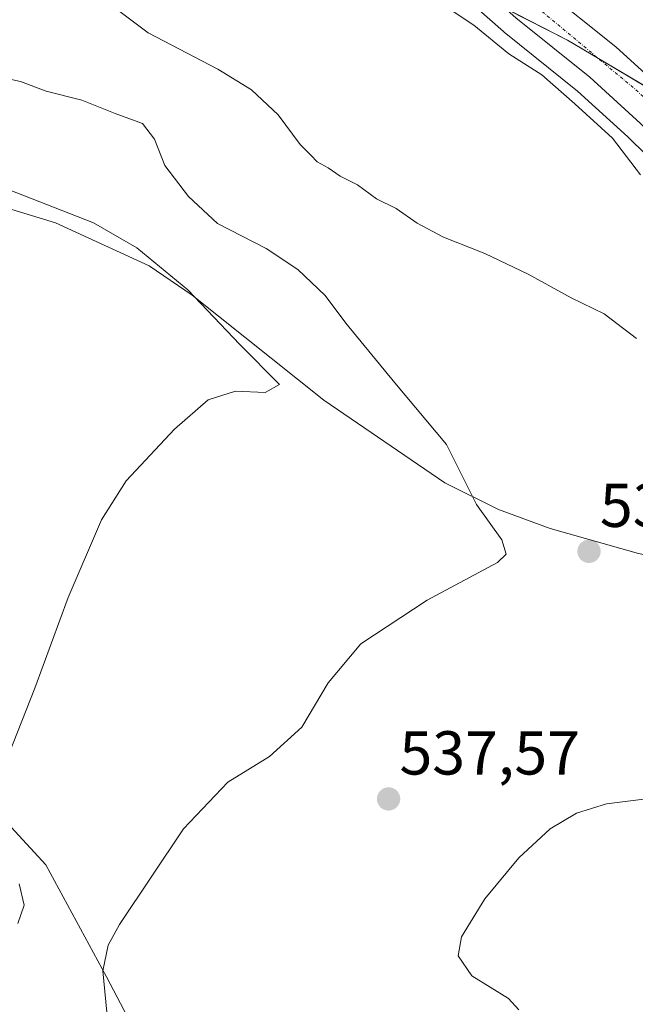
# Model space of a CAD drawing. Units: metres. Extents: x 580293 to 583738, y 4717330 to 4719684.
# Drawn here: x 580748 to 580848, y 4718818 to 4718977 of the extents above; entities that cross this region are included whole.
import ezdxf
from ezdxf.enums import TextEntityAlignment as Align

# ---------------------------------------------------------------- set-up
doc = ezdxf.new("R2010")
doc.units = ezdxf.units.M
doc.header["$MEASUREMENT"] = 0
doc.linetypes.add('TRAZO_Y_PUNTO', pattern=[1, 0.5, -0.25, 0, -0.25])
for name, color, linetype, lineweight in [('Carretera de calzada única', 19, 'Continuous', 13), ('Carretera de calzada única Cxs', 19, 'Continuous', 13), ('Carretera de calzada única eje', 19, 'TRAZO_Y_PUNTO', 0), ('Carátula', 7, 'Continuous', 5), ('Cultivos herbáceos CxS', 92, 'Continuous', 0), ('Curva de nivel normal', 36, 'Continuous', 0), ('Matorral', 135, 'Continuous', 0), ('Matorral CxS', 135, 'Continuous', 0), ('Núcleo urbano', 19, 'Continuous', 0), ('Núcleo urbano CxS', 19, 'Continuous', 0), ('Pastizal CxS', 92, 'Continuous', 0), ('Punto de cota en terreno', 7, 'Continuous', 0), ('Rótulo de punto de cota en terreno', 19, 'Continuous', 0)]:
    doc.layers.add(name, color=color, linetype=linetype, lineweight=lineweight)
doc.styles.add('Arial', font='txt', dxfattribs={"height": 0.2})

# ---------------------------------------------------------------- blocks, each defined once
blk = doc.blocks.new('*U153')
at = {"layer": 'Pastizal CxS', "color": 92, "linetype": 'Continuous', "lineweight": 0}
for points in [[(580848.46, 4718890.6, 539.75), (580834.15, 4718894.6, 539.71), (580825.81, 4718897.72, 539.73), (580817.12, 4718902.03, 540.4), (580797.59, 4718915.36, 542.34), (580776.3, 4718932.32, 544.82), (580769.36, 4718937.09, 545.35), (580754.24, 4718944, 545.91), (580734.25, 4718950.09, 546.14)], [(580818.67, 4718982.01, 526.92), (580826.6, 4718974.92, 526.8), (580826.67, 4718974.86, 526.8), (580826.72, 4718974.82, 526.8), (580838.6, 4718965.29, 527.83), (580846.69, 4718957.91, 527.99), (580858.84, 4718946.01, 528.36)]]:
    blk.add_polyline3d(points, dxfattribs=at)
blk = doc.blocks.new('*U159')
at = {"layer": 'Cultivos herbáceos CxS', "color": 92, "linetype": 'Continuous', "lineweight": 0}
for points in [[(580734.25, 4718950.09, 546.14), (580754.24, 4718944, 545.91), (580769.36, 4718937.09, 545.35), (580776.3, 4718932.32, 544.82), (580797.59, 4718915.36, 542.34), (580817.12, 4718902.03, 540.4), (580825.81, 4718897.72, 539.73), (580834.15, 4718894.6, 539.71), (580848.46, 4718890.6, 539.75), (580867.67, 4718886.8, 539.17), (580878.24, 4718883.75, 537.88), (580887.85, 4718878.6, 536.12), (580886.09, 4718873, 537.19), (580886.55, 4718862.11, 536.33), (580882.2, 4718842.61, 533.61), (580879.91, 4718836.51, 532.4), (580882.65, 4718829.33, 530.16), (580877.23, 4718815.23, 529.68)], [(580739.52, 4718780.83, 548.42), (580748.76, 4718769.27, 546.04), (580761.24, 4718754.94, 541.56), (580774.65, 4718738.3, 539.87), (580788.51, 4718723.05, 536.53), (580787.13, 4718741.54, 535.89), (580783.89, 4718772.51, 536.86), (580782.85, 4718773.64, 536.93), (580779.85, 4718788.25, 537.46), (580771.56, 4718804.85, 537.87), (580762.51, 4718822.2, 539.71), (580752.7, 4718840.3, 543.34), (580734.6, 4718859.91, 547.01)]]:
    blk.add_polyline3d(points, dxfattribs=at)
blk = doc.blocks.new('*U172')
at = {"layer": 'Curva de nivel normal', "color": 36, "linetype": 'Continuous', "lineweight": 0}
for points in [[(580744.21, 4718950.34, 545), (580760.38, 4718944.04, 545), (580767.4, 4718939.98, 545), (580775.63, 4718933.18, 545), (580784.03, 4718924.35, 545), (580790.41, 4718917.87, 545), (580788.11, 4718916.61, 545), (580783.32, 4718916.81, 545), (580778.92, 4718915.44, 545), (580773.49, 4718910.69, 545), (580765.68, 4718902.32, 545), (580761.65, 4718896.02, 545), (580756.28, 4718883.48, 545), (580750.89, 4718868.81, 545), (580746.7, 4718858.14, 545)], [(580748.4, 4718837.2, 545), (580749.2, 4718833.74, 545), (580748.17, 4718830.82, 545)]]:
    blk.add_polyline3d(points, dxfattribs=at)
blk = doc.blocks.new('*U180')
at = {"layer": 'Curva de nivel normal', "color": 36, "linetype": 'Continuous', "lineweight": 0}
blk.add_polyline3d([(580741.94, 4718968.31, 540), (580748.6, 4718966.87, 540), (580752.74, 4718965.31, 540), (580758.52, 4718963.86, 540), (580763.87, 4718961.66, 540), (580768.28, 4718960.07, 540), (580770.23, 4718957.53, 540), (580771.9, 4718953.3, 540), (580775.72, 4718948.26, 540), (580780.43, 4718943.89, 540), (580788.26, 4718939.89, 540), (580793.38, 4718936.5, 540), (580797.82, 4718932.28, 540), (580801.14, 4718927.81, 540), (580809.06, 4718918.17, 540), (580817.42, 4718908.21, 540), (580822.28, 4718898.53, 540), (580826.34, 4718892.81, 540), (580827.04, 4718890.48, 540), (580825.66, 4718889.13, 540), (580814.27, 4718883.04, 540), (580803.58, 4718876, 540), (580798.32, 4718869.69, 540), (580794.06, 4718862.54, 540), (580788.83, 4718857.81, 540), (580782.11, 4718853.64, 540), (580774.92, 4718846.12, 540), (580764.57, 4718830.65, 540), (580762.78, 4718827.3, 540), (580761.88, 4718823.15, 540), (580762.56, 4718816.49, 540)], dxfattribs=at)
blk = doc.blocks.new('5PATER')
at = {"layer": 'Carátula', "linetype": 'Continuous', "lineweight": 5}
h = blk.add_hatch(color=250, dxfattribs=at)
edge = h.paths.add_edge_path()
edge.add_ellipse((0, 0.01), major_axis=(-1.33, -1.34), ratio=0.999422, start_angle=0, end_angle=360)
blk = doc.blocks.new('*U203')
at = {"layer": 'Carretera de calzada única Cxs', "color": 19, "linetype": 'Continuous', "lineweight": 13}
for points in [[(580832.76, 4718982.09, 525.55), (580844.76, 4718972.48, 526.11), (580853.19, 4718964.79, 526.47)], [(580880.01, 4718814.09, 529.27), (580893.51, 4718849.24, 531.13), (580896.37, 4718858.77, 531.63), (580898.3, 4718867.26, 531.85), (580899.07, 4718876.9, 531.81), (580898.42, 4718886.84, 531.04), (580896.42, 4718899.38, 530.13), (580895.07, 4718904.21, 530.35), (580893.14, 4718908.83, 529.75), (580889.16, 4718915.24, 529.55), (580882.94, 4718923.49, 529), (580873.39, 4718935.01, 528.24), (580860.98, 4718948.11, 527.56), (580848.75, 4718960.09, 527.11), (580840.55, 4718967.57, 526.52), (580828.6, 4718977.16, 525.98)]]:
    blk.add_polyline3d(points, dxfattribs=at)

msp = doc.modelspace()

# ---------------------------------------------------------------- linework, layer by layer
at = {"layer": 'Carretera de calzada única', "color": 19, "linetype": 'Continuous', "lineweight": 13}
for points in [[(580880.01, 4718814.09, 529.27), (580893.51, 4718849.24, 531.13), (580896.37, 4718858.77, 531.63), (580898.3, 4718867.26, 531.85), (580899.07, 4718876.9, 531.81), (580898.42, 4718886.84, 531.04), (580896.42, 4718899.38, 530.13), (580895.07, 4718904.21, 530.35), (580893.14, 4718908.83, 529.75), (580889.16, 4718915.24, 529.55), (580882.94, 4718923.49, 529), (580873.39, 4718935.01, 528.24), (580860.98, 4718948.11, 527.56), (580848.75, 4718960.09, 527.11), (580840.55, 4718967.57, 526.52), (580828.6, 4718977.16, 525.98), (580820.67, 4718984.25, 525.58), (580817.67, 4718988.24, 525.27), (580815.28, 4718993.98, 525.08), (580814.67, 4718998.94, 524.8), (580815.21, 4719004.76, 524.62), (580815.69, 4719006.21, 524.57), (580818.58, 4719010.26, 524.26)], [(580928.3, 4718970.68, 517.23), (580923.12, 4718970.65, 517.69), (580921.01, 4718970.64, 517.92), (580914.83, 4718972.14, 518.31), (580899.55, 4718978.56, 518.96), (580851.12, 4719001.43, 521.65), (580842.3, 4719005.01, 522.18), (580833.75, 4719007.65, 522.8), (580828.71, 4719007.8, 523.2), (580827.39, 4719007.59, 523.32), (580824.1, 4719006.26, 523.61), (580823.23, 4719005.64, 523.68), (580821.55, 4719003.3, 523.83), (580821.17, 4718999.05, 524.18), (580821.58, 4718995.65, 524.45), (580823.32, 4718991.48, 524.82), (580825.46, 4718988.64, 524.99), (580832.76, 4718982.09, 525.55), (580844.76, 4718972.48, 526.11), (580853.19, 4718964.79, 526.47), (580865.57, 4718952.65, 527.14), (580878.23, 4718939.3, 527.44), (580880.63, 4718936.4, 527.47)]]:
    msp.add_polyline3d(points, dxfattribs=at)
at = {"layer": 'Carretera de calzada única eje', "color": 19, "linetype": 'TRAZO_Y_PUNTO', "lineweight": 0}
msp.add_polyline3d([(580827.21, 4719011.26, 523.56), (580821.42, 4719007.96, 523.86), (580818.28, 4719000.02, 524.39), (580819.12, 4718993.26, 524.84), (580822.92, 4718986.99, 525.19), (580832, 4718978.89, 525.66), (580848.01, 4718965.51, 526.49), (580860.35, 4718953.86, 527.24), (580878.52, 4718934.12, 528.29)], dxfattribs=at)
at = {"layer": 'Cultivos herbáceos CxS', "color": 92, "linetype": 'Continuous', "lineweight": 0}
for points in [[(580882.65, 4718829.33, 530.16), (580879.91, 4718836.51, 532.4), (580882.2, 4718842.61, 533.61), (580886.55, 4718862.11, 536.33), (580886.09, 4718873, 537.19), (580887.85, 4718878.6, 536.12), (580878.24, 4718883.75, 537.88), (580867.67, 4718886.8, 539.17), (580848.46, 4718890.6, 539.75), (580834.15, 4718894.6, 539.71), (580825.81, 4718897.72, 539.73), (580817.12, 4718902.03, 540.4), (580797.59, 4718915.36, 542.34), (580776.3, 4718932.32, 544.82), (580769.36, 4718937.09, 545.35), (580754.24, 4718944, 545.91), (580734.25, 4718950.09, 546.14)], [(580734.6, 4718859.91, 547.01), (580752.7, 4718840.3, 543.34), (580762.51, 4718822.2, 539.71), (580771.56, 4718804.85, 537.87), (580779.85, 4718788.25, 537.46), (580782.85, 4718773.64, 536.93), (580783.89, 4718772.51, 536.86), (580787.13, 4718741.54, 535.89), (580788.51, 4718723.05, 536.53), (580774.65, 4718738.3, 539.87), (580761.24, 4718754.94, 541.56), (580748.76, 4718769.27, 546.04), (580739.52, 4718780.83, 548.42)]]:
    msp.add_polyline3d(points, dxfattribs=at)
at = {"layer": 'Curva de nivel normal', "color": 36, "linetype": 'Continuous', "lineweight": 0}
for points in [[(580814.35, 4718980.98, 530), (580821.85, 4718975.95, 530), (580827.51, 4718971.3, 530), (580832.82, 4718967.95, 530), (580838.13, 4718963.26, 530), (580844.25, 4718957.72, 530), (580848.76, 4718951.79, 530)], [(580762.98, 4718979.43, 535), (580769.22, 4718974.7, 535), (580780.46, 4718968.83, 535), (580785.9, 4718965.5, 535), (580790.21, 4718961.47, 535), (580793.78, 4718956.68, 535), (580795.48, 4718954.97, 535), (580796.52, 4718953.86, 535), (580798.28, 4718952.92, 535), (580800.23, 4718951.57, 535), (580803.03, 4718950.16, 535), (580806.1, 4718947.89, 535), (580809.27, 4718946.34, 535), (580812.7, 4718943.96, 535), (580816.94, 4718941.7, 535), (580823.59, 4718939.06, 535), (580830.6, 4718935.74, 535), (580837.54, 4718931.92, 535), (580842.89, 4718929.29, 535), (580848.09, 4718925.32, 535)], [(580851, 4718851.13, 535), (580843.27, 4718850.15, 535), (580838.41, 4718848.63, 535), (580834.15, 4718846.08, 535), (580829.09, 4718841.42, 535), (580823.63, 4718834.81, 535), (580819.86, 4718828.65, 535), (580819.29, 4718825.6, 535), (580821.53, 4718822.35, 535), (580827.44, 4718818.7, 535), (580829.1, 4718816.87, 535)]]:
    msp.add_polyline3d(points, dxfattribs=at)
at = {"layer": 'Matorral', "color": 135, "linetype": 'Continuous', "lineweight": 0}
msp.add_polyline3d([(580734.6, 4718859.91, 547.01), (580752.7, 4718840.3, 543.34), (580762.51, 4718822.2, 539.71), (580771.56, 4718804.85, 537.87), (580779.85, 4718788.25, 537.46), (580782.85, 4718773.64, 536.93), (580783.89, 4718772.51, 536.86), (580787.13, 4718741.54, 535.89), (580788.51, 4718723.05, 536.53), (580774.65, 4718738.3, 539.87), (580761.24, 4718754.94, 541.56), (580748.76, 4718769.27, 546.04), (580739.52, 4718780.83, 548.42)], dxfattribs=at)
at = {"layer": 'Matorral CxS', "color": 135, "linetype": 'Continuous', "lineweight": 0}
msp.add_polyline3d([(580734.6, 4718859.91, 547.01), (580752.7, 4718840.3, 543.34), (580762.51, 4718822.2, 539.71), (580771.56, 4718804.85, 537.87), (580779.85, 4718788.25, 537.46), (580782.85, 4718773.64, 536.93), (580783.89, 4718772.51, 536.86), (580787.13, 4718741.54, 535.89), (580788.51, 4718723.05, 536.53), (580774.65, 4718738.3, 539.87), (580761.24, 4718754.94, 541.56), (580748.76, 4718769.27, 546.04), (580739.52, 4718780.83, 548.42)], dxfattribs=at)
at = {"layer": 'Núcleo urbano', "color": 19, "linetype": 'Continuous', "lineweight": 0}
for points in [[(580882.65, 4718829.33, 530.16), (580890.67, 4718850.21, 531.67), (580893.47, 4718859.54, 532.8), (580895.33, 4718867.72, 532.54), (580896.06, 4718876.92, 532.26), (580895.44, 4718886.51, 531.82), (580893.48, 4718898.74, 531.39), (580892.23, 4718903.23, 530.93), (580890.46, 4718907.45, 530.47), (580886.68, 4718913.54, 529.6), (580880.59, 4718921.63, 529.7), (580871.14, 4718933.02, 528.49), (580858.84, 4718946.01, 528.36), (580846.69, 4718957.91, 527.99), (580838.6, 4718965.29, 527.83), (580826.72, 4718974.82, 526.8), (580826.67, 4718974.86, 526.8), (580826.6, 4718974.92, 526.8), (580818.67, 4718982.01, 526.92), (580818.37, 4718982.32, 526.83), (580818.27, 4718982.45, 526.78), (580817.46, 4718983.52, 526.18)], [(580906.02, 4718899.2, 530.66), (580903.21, 4718904.27, 530.43), (580890.84, 4718926.55, 527.78), (580886.84, 4718930.98, 528.21), (580885.05, 4718932.96, 528.12), (580882.32, 4718935.99, 527.32), (580874.04, 4718945.16, 527.16), (580857.24, 4718961.51, 526.61), (580855.46, 4718962.57, 526.58), (580841.96, 4718970.56, 526.21), (580836.96, 4718973.53, 526.01), (580826.89, 4718978.69, 525.72), (580817.46, 4718983.52, 526.18)], [(580906.02, 4718899.2, 530.66), (580903.21, 4718904.27, 530.43), (580890.84, 4718926.55, 527.78), (580886.84, 4718930.98, 528.21), (580885.05, 4718932.96, 528.12), (580882.32, 4718935.99, 527.32), (580874.04, 4718945.16, 527.16), (580857.24, 4718961.51, 526.61), (580855.46, 4718962.57, 526.58), (580841.96, 4718970.56, 526.21), (580836.96, 4718973.53, 526.01), (580826.89, 4718978.69, 525.72), (580817.46, 4718983.52, 526.18)]]:
    msp.add_polyline3d(points, dxfattribs=at)
at = {"layer": 'Núcleo urbano CxS', "color": 19, "linetype": 'Continuous', "lineweight": 0}
for points in [[(580998.64, 4718985.53, 515.04), (580984.83, 4718973.77, 516.85), (580987.56, 4718959.69, 520.75), (580974.84, 4718951.98, 521.2), (580970.76, 4718940.62, 525.02), (580963.03, 4718925.64, 531.39), (580947.15, 4718916.56, 530.7), (580927.17, 4718910.65, 531.29), (580921.71, 4718903.39, 532.89), (580909.55, 4718892.84, 529.55), (580906.02, 4718899.2, 530.66), (580890.84, 4718926.55, 527.78), (580874.04, 4718945.16, 527.16), (580857.24, 4718961.51, 526.61), (580836.96, 4718973.53, 526.01), (580817.46, 4718983.52, 526.18)], [(580817.46, 4718983.52, 526.18), (580836.96, 4718973.53, 526.01), (580857.24, 4718961.51, 526.61)], [(580877.23, 4718815.23, 529.68), (580882.65, 4718829.33, 530.16), (580890.67, 4718850.21, 531.67), (580893.47, 4718859.53, 532.8), (580895.33, 4718867.71, 532.54), (580896.06, 4718876.92, 532.26), (580895.44, 4718886.51, 531.82), (580893.48, 4718898.74, 531.39), (580892.23, 4718903.22, 530.93), (580890.46, 4718907.45, 530.47), (580886.68, 4718913.54, 529.6), (580880.59, 4718921.63, 529.7), (580871.14, 4718933.02, 528.49), (580858.84, 4718946.01, 528.36), (580846.69, 4718957.91, 527.99), (580838.6, 4718965.29, 527.83), (580826.72, 4718974.82, 526.8), (580826.67, 4718974.86, 526.8), (580826.6, 4718974.92, 526.8), (580818.67, 4718982.01, 526.92)]]:
    msp.add_polyline3d(points, dxfattribs=at)
at = {"layer": 'Pastizal CxS', "color": 92, "linetype": 'Continuous', "lineweight": 0}
for points in [[(580882.65, 4718829.33, 530.16), (580890.67, 4718850.21, 531.67), (580893.47, 4718859.54, 532.8), (580895.33, 4718867.72, 532.54), (580896.06, 4718876.92, 532.26), (580895.44, 4718886.51, 531.82), (580893.48, 4718898.74, 531.39), (580892.23, 4718903.23, 530.93), (580890.46, 4718907.45, 530.47), (580886.68, 4718913.54, 529.6), (580880.59, 4718921.63, 529.7), (580871.14, 4718933.02, 528.49), (580858.84, 4718946.01, 528.36), (580846.69, 4718957.91, 527.99), (580838.6, 4718965.29, 527.83), (580826.72, 4718974.82, 526.8), (580826.67, 4718974.86, 526.8), (580826.6, 4718974.92, 526.8), (580818.67, 4718982.01, 526.92), (580818.37, 4718982.32, 526.83), (580818.27, 4718982.45, 526.78), (580817.46, 4718983.52, 526.18)], [(580882.65, 4718829.33, 530.16), (580879.91, 4718836.51, 532.4), (580882.2, 4718842.61, 533.61), (580886.55, 4718862.11, 536.33), (580886.09, 4718873, 537.19), (580887.85, 4718878.6, 536.12), (580878.24, 4718883.75, 537.88), (580867.67, 4718886.8, 539.17), (580848.46, 4718890.6, 539.75), (580834.15, 4718894.6, 539.71), (580825.81, 4718897.72, 539.73), (580817.12, 4718902.03, 540.4), (580797.59, 4718915.36, 542.34), (580776.3, 4718932.32, 544.82), (580769.36, 4718937.09, 545.35), (580754.24, 4718944, 545.91), (580734.25, 4718950.09, 546.14)]]:
    msp.add_polyline3d(points, dxfattribs=at)

# ---------------------------------------------------------------- block references
at = {"layer": 'Carretera de calzada única Cxs', "color": 19, "linetype": 'Continuous', "lineweight": 13}
msp.add_blockref('*U203', (0, 0), dxfattribs=at)
at = {"layer": 'Cultivos herbáceos CxS', "color": 92, "linetype": 'Continuous', "lineweight": 0}
msp.add_blockref('*U159', (0, 0), dxfattribs=at)
at = {"layer": 'Curva de nivel normal', "color": 36, "linetype": 'Continuous', "lineweight": 0}
for name in ['*U172', '*U180']:
    msp.add_blockref(name, (0, 0), dxfattribs=at)
at = {"layer": 'Pastizal CxS', "color": 92, "linetype": 'Continuous', "lineweight": 0}
msp.add_blockref('*U153', (0, 0), dxfattribs=at)
at = {"layer": 'Punto de cota en terreno', "linetype": 'Continuous', "lineweight": 0}
for p in [(580840.44, 4718890.93, 539.78), (580808.06, 4718850.92, 537.57)]:
    msp.add_blockref('5PATER', p, dxfattribs=at)

# ---------------------------------------------------------------- texts
at = {"layer": 'Rótulo de punto de cota en terreno', "color": 19, "linetype": 'Continuous', "lineweight": 0, "style": 'Arial'}
for s, p in [('539,78', (580842.2, 4718892.69)), ('537,57', (580809.82, 4718852.68))]:
    msp.add_text(s, height=7, dxfattribs=at).set_placement(p, align=Align.BOTTOM_LEFT)

doc.saveas('drawing.dxf')
